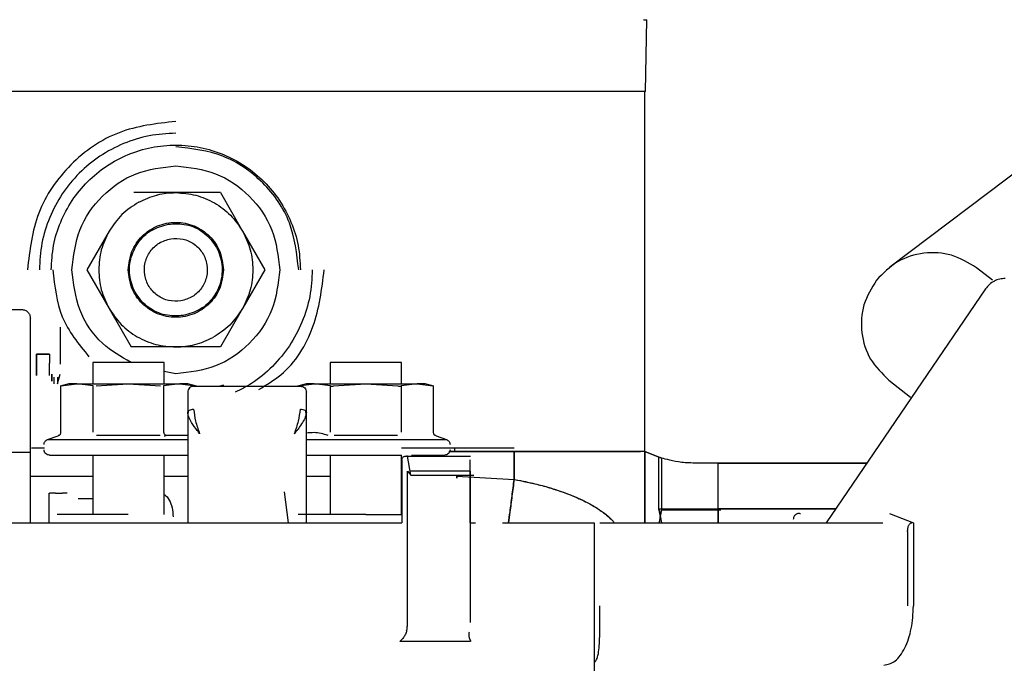
# Paper-space layout 'Sheet2' of a CAD drawing. Units: inches. Extents: x -7.1 to 16.7, y 0.3 to 10.7.
# Drawn here: x 4.4 to 4.5, y 1.8 to 1.9 of the extents above; entities that cross this region are included whole.
import ezdxf

# ---------------------------------------------------------------- set-up
doc = ezdxf.new("R2010")
doc.units = ezdxf.units.IN
doc.header["$MEASUREMENT"] = 0

psp = doc.layouts.new('Sheet2')

# ---------------------------------------------------------------- linework, layer by layer
at = {"color": 7, "linetype": 'Continuous', "lineweight": 25}
for p, q in [((4.47012, 1.90143), (4.47025, 1.90888)), ((4.4565, 1.90143), (4.23504, 1.90143)), ((4.4565, 1.90143), (4.23504, 1.90143)), ((4.47003, 1.86452), (4.47003, 1.90143)), ((4.51901, 1.90103), (4.49543, 1.88326)), ((4.42144, 1.89097), (4.41707, 1.89097)), ((4.42605, 1.89097), (4.42144, 1.89097)), ((4.42605, 1.89097), (4.42836, 1.88697)), ((4.41451, 1.88697), (4.4122, 1.88297)), ((4.42836, 1.88697), (4.43067, 1.88297)), ((4.4122, 1.88297), (4.41451, 1.87898)), ((4.43067, 1.88297), (4.42836, 1.87898)), ((4.50607, 1.88189), (4.50442, 1.88318)), ((4.50535, 1.88099), (4.48885, 1.85678)), ((4.41451, 1.87898), (4.41682, 1.87498)), ((4.42836, 1.87898), (4.42605, 1.87498)), ((4.40636, 1.8641), (4.40636, 1.87795)), ((4.40944, 1.87704), (4.40944, 1.8732)), ((4.42144, 1.87498), (4.41682, 1.87498)), ((4.4258, 1.87498), (4.42144, 1.87498)), ((4.42605, 1.87498), (4.4258, 1.87498)), ((4.40698, 1.87425), (4.40833, 1.87425)), ((4.40833, 1.87425), (4.40698, 1.87425)), ((4.41282, 1.87338), (4.41282, 1.87116)), ((4.42021, 1.87116), (4.42021, 1.87338)), ((4.43743, 1.87338), (4.43743, 1.87116)), ((4.44481, 1.87116), (4.44481, 1.87338)), ((4.40918, 1.87118), (4.40944, 1.87216)), ((4.42144, 1.87221), (4.42021, 1.87245)), ((4.41036, 1.87116), (4.40945, 1.87092)), ((4.40952, 1.87094), (4.41119, 1.87116)), ((4.40952, 1.86616), (4.40952, 1.87094)), ((4.41286, 1.87094), (4.41119, 1.87116)), ((4.41286, 1.86616), (4.41286, 1.87094)), ((4.41318, 1.87094), (4.41651, 1.87116)), ((4.41651, 1.87116), (4.41985, 1.87094)), ((4.42184, 1.87116), (4.42017, 1.87094)), ((4.42017, 1.87094), (4.42017, 1.86616)), ((4.42184, 1.87116), (4.42351, 1.87094)), ((4.42358, 1.87092), (4.42267, 1.87116)), ((4.42316, 1.87098), (4.42351, 1.87094)), ((4.42328, 1.87092), (4.43435, 1.87092)), ((4.42638, 1.87104), (4.42598, 1.87092)), ((4.43497, 1.87116), (4.43406, 1.87092)), ((4.43412, 1.87094), (4.43579, 1.87116)), ((4.43412, 1.87094), (4.43447, 1.87098)), ((4.43746, 1.87094), (4.43579, 1.87116)), ((4.43746, 1.86616), (4.43746, 1.87094)), ((4.43778, 1.87094), (4.44112, 1.87116)), ((4.44112, 1.87116), (4.44446, 1.87094)), ((4.44645, 1.87116), (4.44478, 1.87094)), ((4.44478, 1.87094), (4.44478, 1.86616)), ((4.44645, 1.87116), (4.44812, 1.87094)), ((4.44818, 1.87092), (4.44727, 1.87116)), ((4.44812, 1.87094), (4.44812, 1.86616)), ((4.49533, 1.87155), (4.49758, 1.86979)), ((4.42267, 1.86821), (4.42267, 1.85677)), ((4.42271, 1.86836), (4.42269, 1.86794)), ((4.43494, 1.86794), (4.43492, 1.86836)), ((4.43497, 1.85677), (4.43497, 1.86821)), ((4.40814, 1.86539), (4.40923, 1.86578)), ((4.4198, 1.86582), (4.41323, 1.86582)), ((4.42267, 1.86582), (4.42042, 1.86582)), ((4.4444, 1.86582), (4.43784, 1.86582)), ((4.44841, 1.86578), (4.44949, 1.86539)), ((4.40648, 1.86452), (4.40784, 1.86452)), ((4.44481, 1.86452), (4.4565, 1.86452)), ((4.44973, 1.86452), (4.4565, 1.86452)), ((4.45035, 1.86417), (4.45035, 1.86452)), ((4.47003, 1.86415), (4.47003, 1.86452)), ((4.40636, 1.85677), (4.40636, 1.8641)), ((4.41282, 1.86378), (4.41282, 1.85763)), ((4.42021, 1.85763), (4.42021, 1.86378)), ((4.43743, 1.86378), (4.43743, 1.85763)), ((4.44481, 1.85763), (4.44481, 1.86378)), ((4.44516, 1.86366), (4.44533, 1.86366)), ((4.44545, 1.86366), (4.44533, 1.86366)), ((4.44545, 1.86366), (4.45199, 1.86366)), ((4.4458, 1.86169), (4.44545, 1.86366)), ((4.44973, 1.86417), (4.4565, 1.86417)), ((4.4565, 1.86415), (4.44982, 1.86415)), ((4.4565, 1.86417), (4.44999, 1.86417)), ((4.4565, 1.86417), (4.4565, 1.86127)), ((4.4565, 1.86127), (4.4565, 1.86417)), ((4.47003, 1.85677), (4.47003, 1.86417)), ((4.47003, 1.86417), (4.47177, 1.86348)), ((4.47003, 1.86417), (4.47003, 1.85677)), ((4.47151, 1.86357), (4.47003, 1.86417)), ((4.47003, 1.86417), (4.47003, 1.86417)), ((4.47003, 1.85677), (4.47003, 1.86417)), ((4.47151, 1.86357), (4.47003, 1.86417)), ((4.47151, 1.85822), (4.47151, 1.86357)), ((4.47177, 1.86348), (4.47177, 1.85811)), ((4.47177, 1.86348), (4.47177, 1.85811)), ((4.44487, 1.86329), (4.44487, 1.85677)), ((4.45193, 1.85677), (4.45193, 1.86329)), ((4.47766, 1.86294), (4.4754, 1.86294)), ((4.47766, 1.85822), (4.47766, 1.86294)), ((4.47766, 1.86294), (4.49305, 1.86294)), ((4.49305, 1.86294), (4.47766, 1.86294)), ((4.40636, 1.86159), (4.41282, 1.86159)), ((4.40636, 1.86159), (4.41282, 1.86159)), ((4.42021, 1.86159), (4.42267, 1.86159)), ((4.42021, 1.86159), (4.42267, 1.86159)), ((4.43497, 1.86159), (4.43743, 1.86159)), ((4.43497, 1.86159), (4.43743, 1.86159)), ((4.44545, 1.84645), (4.44545, 1.86212)), ((4.44545, 1.86212), (4.4458, 1.86169)), ((4.45199, 1.86212), (4.44573, 1.86212)), ((4.4458, 1.86169), (4.45234, 1.86169)), ((4.45056, 1.86159), (4.4565, 1.86127)), ((4.45056, 1.86159), (4.45056, 1.86138)), ((4.45056, 1.86138), (4.45056, 1.86159)), ((4.45056, 1.86159), (4.4565, 1.86127)), ((4.45199, 1.84645), (4.45199, 1.86212)), ((4.40829, 1.85984), (4.40829, 1.85677)), ((4.40896, 1.85984), (4.40967, 1.85984)), ((4.41017, 1.85984), (4.40967, 1.85984)), ((4.43311, 1.85677), (4.43271, 1.85998)), ((4.4113, 1.85927), (4.41282, 1.85927)), ((4.4718, 1.85677), (4.47151, 1.85822)), ((4.47151, 1.85822), (4.47179, 1.85677)), ((4.48984, 1.85822), (4.47766, 1.85822)), ((4.47766, 1.85677), (4.47766, 1.85822)), ((4.47766, 1.85822), (4.48984, 1.85822)), ((4.47766, 1.85822), (4.47766, 1.85677)), ((4.49539, 1.85773), (4.49789, 1.85677)), ((4.39987, 1.85677), (4.42918, 1.85677)), ((4.44267, 1.85677), (4.44357, 1.85677)), ((4.46482, 1.84728), (4.46482, 1.85677)), ((4.46539, 1.85677), (4.4947, 1.85677)), ((4.49789, 1.85677), (4.49789, 1.84816)), ((4.49728, 1.85586), (4.49728, 1.84816)), ((4.46482, 1.84077), (4.46482, 1.84728)), ((4.44536, 1.84558), (4.44533, 1.84548)), ((4.44495, 1.84479), (4.44466, 1.84447)), ((4.45205, 1.84447), (4.45189, 1.84479))]:
    psp.add_line(p, q, dxfattribs=at)
for points, knots in [([(4.4699, 1.90885), (4.46992, 1.90886), (4.46995, 1.90887), (4.47015, 1.90888), (4.47025, 1.90888)], [0, 0, 0, 0, 0.5, 1, 1, 1, 1]), ([(4.4176, 1.88999), (4.41821, 1.89027), (4.41885, 1.89057), (4.41982, 1.89081), (4.42047, 1.89094), (4.4211, 1.89096), (4.42144, 1.89097)], [0, 0, 0, 0, 0.499486, 0.527273, 0.750425, 1, 1, 1, 1]), ([(4.41679, 1.87338), (4.41575, 1.87397), (4.41348, 1.87526), (4.41117, 1.87877), (4.41084, 1.88157), (4.41067, 1.88297)], [0, 0, 0, 0, 0.2983194, 0.6491597, 1, 1, 1, 1]), ([(4.43558, 1.88297), (4.43553, 1.88205), (4.43543, 1.8802), (4.43458, 1.87753), (4.43328, 1.87506), (4.4315, 1.87292), (4.42958, 1.87128), (4.42817, 1.87058), (4.42759, 1.8703)], [0, 0, 0, 0, 0.17548, 0.35096, 0.52644, 0.70192, 0.877401, 1, 1, 1, 1]), ([(4.43005, 1.87059), (4.43083, 1.87106), (4.43334, 1.87255), (4.43608, 1.877), (4.43657, 1.88098), (4.43681, 1.88297)], [0, 0, 0, 0, 0.184818, 0.592409, 1, 1, 1, 1]), ([(4.50738, 1.88207), (4.5072, 1.88206), (4.50681, 1.88203), (4.50626, 1.88182), (4.50574, 1.88149), (4.50548, 1.88116), (4.50535, 1.88099)], [0, 0, 0, 0, 0.233942, 0.478591, 0.733945, 1, 1, 1, 1]), ([(4.40833, 1.87425), (4.40833, 1.87396), (4.40833, 1.87363), (4.40833, 1.87333), (4.40833, 1.87329)], [0, 0, 0, 0, 0.8699678, 1, 1, 1, 1]), ([(4.40833, 1.87204), (4.40833, 1.87207), (4.40833, 1.87214), (4.40833, 1.87262), (4.40833, 1.87308), (4.40833, 1.87329)], [0, 0, 0, 0, 0.350511, 0.701022, 1, 1, 1, 1]), ([(4.43746, 1.87094), (4.43748, 1.87093), (4.43752, 1.87093), (4.4376, 1.87092), (4.43769, 1.87093), (4.43775, 1.87093), (4.43778, 1.87094)], [0, 0, 0, 0, 0.250271, 0.49956, 0.749261, 1, 1, 1, 1]), ([(4.44446, 1.87094), (4.44449, 1.87093), (4.44456, 1.87093), (4.44465, 1.87092), (4.44472, 1.87093), (4.44476, 1.87093), (4.44478, 1.87094)], [0, 0, 0, 0, 0.250271, 0.49956, 0.749261, 1, 1, 1, 1]), ([(4.4239, 1.866), (4.42383, 1.86609), (4.42375, 1.8662), (4.42344, 1.86658), (4.42311, 1.86707), (4.42274, 1.86771), (4.42269, 1.86805), (4.42267, 1.86821)], [0, 0, 0, 0, 0.12371, 0.137338, 0.494294, 0.744748, 1, 1, 1, 1]), ([(4.42328, 1.86853), (4.42333, 1.86813), (4.42344, 1.86731), (4.42374, 1.86644), (4.4239, 1.866)], [0, 0, 0, 0, 0.492537, 1, 1, 1, 1]), ([(4.43374, 1.866), (4.43389, 1.86644), (4.43419, 1.86731), (4.4343, 1.86813), (4.43435, 1.86853)], [0, 0, 0, 0, 0.507472, 1, 1, 1, 1]), ([(4.43497, 1.86821), (4.43494, 1.86805), (4.43489, 1.86771), (4.43457, 1.86715), (4.43426, 1.86671), (4.43406, 1.86641), (4.43391, 1.86623), (4.43381, 1.86609), (4.43374, 1.866)], [0, 0, 0, 0, 0.254982, 0.505173, 0.752912, 0.832915, 0.876419, 1, 1, 1, 1]), ([(4.40932, 1.86582), (4.4093, 1.86581), (4.40924, 1.86579), (4.40923, 1.86579), (4.40923, 1.86578)], [0, 0, 0, 0, 0.502198, 1, 1, 1, 1]), ([(4.40932, 1.86582), (4.40935, 1.86583), (4.40941, 1.86586), (4.40948, 1.86595), (4.40952, 1.86605), (4.40952, 1.86613), (4.40952, 1.86616)], [0, 0, 0, 0, 0.24368, 0.5, 0.75632, 1, 1, 1, 1]), ([(4.42017, 1.86616), (4.42018, 1.86613), (4.42019, 1.86605), (4.42025, 1.86595), (4.42033, 1.86586), (4.42039, 1.86583), (4.42042, 1.86582)], [0, 0, 0, 0, 0.2436797, 0.5, 0.7563203, 1, 1, 1, 1]), ([(4.42021, 1.86579), (4.42024, 1.86579), (4.42033, 1.86579), (4.42039, 1.86581), (4.42042, 1.86582)], [0, 0, 0, 0, 0.349917, 1, 1, 1, 1]), ([(4.43721, 1.86582), (4.43673, 1.86596), (4.43599, 1.86617), (4.43523, 1.86608), (4.43497, 1.86605)], [0, 0, 0, 0, 0.650922, 1, 1, 1, 1]), ([(4.44812, 1.86616), (4.44812, 1.86613), (4.44812, 1.86605), (4.44816, 1.86595), (4.44822, 1.86586), (4.44828, 1.86583), (4.44831, 1.86582)], [0, 0, 0, 0, 0.24368, 0.5, 0.75632, 1, 1, 1, 1]), ([(4.44841, 1.86578), (4.44841, 1.86579), (4.4484, 1.86579), (4.44834, 1.86581), (4.44831, 1.86582)], [0, 0, 0, 0, 0.497752, 1, 1, 1, 1]), ([(4.40814, 1.86539), (4.40827, 1.86539), (4.40852, 1.86539), (4.41046, 1.86539), (4.41322, 1.86539), (4.41653, 1.86539), (4.41974, 1.86539), (4.42193, 1.86539), (4.42259, 1.86539), (4.42267, 1.86539)], [0, 0, 0, 0, 0.163183, 0.326366, 0.48955, 0.652733, 0.815916, 0.979099, 1, 1, 1, 1]), ([(4.43497, 1.86539), (4.43504, 1.86539), (4.43571, 1.86539), (4.4379, 1.86539), (4.4411, 1.86539), (4.44442, 1.86539), (4.44718, 1.86539), (4.44911, 1.86539), (4.44937, 1.86539), (4.44949, 1.86539)], [0, 0, 0, 0, 0.020901, 0.184084, 0.347267, 0.51045, 0.673634, 0.836817, 1, 1, 1, 1]), ([(4.40833, 1.86378), (4.40846, 1.86378), (4.4087, 1.86378), (4.4106, 1.86378), (4.41329, 1.86378), (4.41653, 1.86378), (4.41967, 1.86378), (4.42187, 1.86378), (4.42255, 1.86378), (4.42267, 1.86378)], [0, 0, 0, 0, 0.16112, 0.322241, 0.483361, 0.644481, 0.805602, 0.966722, 1, 1, 1, 1]), ([(4.43497, 1.86378), (4.43509, 1.86378), (4.43577, 1.86378), (4.43797, 1.86378), (4.44107, 1.86378), (4.44358, 1.86378), (4.44463, 1.86378), (4.44481, 1.86378)], [0, 0, 0, 0, 0.060436, 0.353047, 0.645657, 0.938267, 1, 1, 1, 1]), ([(4.44487, 1.86329), (4.44487, 1.86331), (4.44487, 1.86336), (4.4449, 1.86345), (4.44496, 1.86355), (4.44507, 1.86364), (4.44513, 1.86365), (4.44516, 1.86366)], [0, 0, 0, 0, 0.11124, 0.221614, 0.459876, 0.735211, 1, 1, 1, 1]), ([(4.44586, 1.86378), (4.44622, 1.86378), (4.4475, 1.86378), (4.44891, 1.86378), (4.44917, 1.86378), (4.4493, 1.86378)], [0, 0, 0, 0, 0.164082, 0.582041, 1, 1, 1, 1]), ([(4.4565, 1.86417), (4.45737, 1.86417), (4.4591, 1.86417), (4.4616, 1.86417), (4.46392, 1.86417), (4.46596, 1.86417), (4.46765, 1.86417), (4.46892, 1.86417), (4.46938, 1.86417), (4.46959, 1.86417)], [0, 0, 0, 0, 0.145175, 0.29035, 0.435525, 0.580701, 0.725876, 0.871051, 1, 1, 1, 1]), ([(4.4754, 1.86294), (4.47487, 1.86296), (4.4738, 1.863), (4.47258, 1.86325), (4.47172, 1.86349), (4.47158, 1.86354), (4.47151, 1.86357)], [0, 0, 0, 0, 0.24414, 0.498349, 0.752686, 1, 1, 1, 1]), ([(4.4565, 1.86127), (4.45643, 1.86069), (4.45627, 1.8595), (4.45607, 1.85791), (4.45597, 1.85713), (4.45593, 1.85677)], [0, 0, 0, 0, 0.344405, 0.701101, 1, 1, 1, 1]), ([(4.45593, 1.85677), (4.45597, 1.85713), (4.45608, 1.85793), (4.45628, 1.85952), (4.45643, 1.86069), (4.4565, 1.86127)], [0, 0, 0, 0, 0.304162, 0.659533, 1, 1, 1, 1]), ([(4.4565, 1.86127), (4.45702, 1.86117), (4.45807, 1.86096), (4.4596, 1.86058), (4.46096, 1.86016), (4.46214, 1.85974), (4.46314, 1.85933), (4.4644, 1.85873), (4.46563, 1.85795), (4.46652, 1.85724), (4.46683, 1.85682), (4.46687, 1.85677)], [0, 0, 0, 0, 0.1259532, 0.2510942, 0.3756275, 0.4725838, 0.5670096, 0.6590165, 0.8471447, 0.9811263, 1, 1, 1, 1]), ([(4.4565, 1.86127), (4.4574, 1.86109), (4.45896, 1.86077), (4.46105, 1.86014), (4.46268, 1.85954), (4.46406, 1.8589), (4.46517, 1.85826), (4.46605, 1.8576), (4.4666, 1.85713), (4.46683, 1.85682), (4.46687, 1.85677)], [0, 0, 0, 0, 0.215672, 0.375423, 0.528734, 0.65878, 0.780875, 0.888366, 0.981176, 1, 1, 1, 1]), ([(4.40896, 1.85984), (4.40871, 1.85984), (4.40832, 1.85984), (4.40835, 1.85984), (4.40836, 1.85984)], [0, 0, 0, 0, 0.6427108, 1, 1, 1, 1]), ([(4.40895, 1.85984), (4.40898, 1.85984), (4.40909, 1.85984), (4.40938, 1.85985), (4.40957, 1.85985)], [0, 0, 0, 0, 0.3041415, 1, 1, 1, 1]), ([(4.42021, 1.85968), (4.42023, 1.85968), (4.42044, 1.85961), (4.42076, 1.85915), (4.42109, 1.85836), (4.42113, 1.85771), (4.42115, 1.85738)], [0, 0, 0, 0, 0.0458101, 0.3638734, 0.6819367, 1, 1, 1, 1]), ([(4.44112, 1.85763), (4.44015, 1.85763), (4.43822, 1.85763), (4.43577, 1.85763), (4.43457, 1.85763), (4.43419, 1.85763), (4.43413, 1.85763)], [0, 0, 0, 0, 0.316122, 0.632244, 0.948367, 1, 1, 1, 1]), ([(4.44112, 1.85763), (4.44212, 1.85763), (4.44347, 1.85763), (4.44453, 1.85763), (4.44481, 1.85763)], [0, 0, 0, 0, 0.734422, 1, 1, 1, 1]), ([(4.47151, 1.85822), (4.47151, 1.85822), (4.47154, 1.85822), (4.4719, 1.85822), (4.47328, 1.85822), (4.4753, 1.85822), (4.47687, 1.85822), (4.47766, 1.85822)], [0, 0, 0, 0, 0.000002, 0.249164, 0.5, 0.75, 1, 1, 1, 1]), ([(4.47177, 1.85811), (4.47172, 1.85788), (4.47164, 1.85753), (4.47156, 1.85697), (4.47153, 1.85677)], [0, 0, 0, 0, 0.647998, 1, 1, 1, 1]), ([(4.47177, 1.85811), (4.4717, 1.8578), (4.47162, 1.85746), (4.47154, 1.85684), (4.47153, 1.85677)], [0, 0, 0, 0, 0.892922, 1, 1, 1, 1]), ([(4.47792, 1.85811), (4.47713, 1.85811), (4.47555, 1.85811), (4.47355, 1.85811), (4.47211, 1.85811), (4.47188, 1.85811), (4.47177, 1.85811)], [0, 0, 0, 0, 0.25, 0.5, 0.75, 1, 1, 1, 1]), ([(4.48547, 1.85715), (4.48547, 1.8572), (4.48548, 1.85729), (4.48553, 1.85743), (4.4856, 1.85755), (4.48569, 1.85765), (4.4858, 1.85772), (4.48592, 1.85776), (4.48605, 1.85777), (4.48613, 1.85774), (4.48617, 1.85773)], [0, 0, 0, 0, 0.123285, 0.250556, 0.37393, 0.500007, 0.623261, 0.749504, 0.874207, 1, 1, 1, 1]), ([(4.49728, 1.85586), (4.49729, 1.85598), (4.4973, 1.85622), (4.49738, 1.85648), (4.49747, 1.85663), (4.49757, 1.85674), (4.49766, 1.85676), (4.49771, 1.85677)], [0, 0, 0, 0, 0.263082, 0.517701, 0.644278, 0.766784, 1, 1, 1, 1]), ([(4.46482, 1.8423), (4.46488, 1.84236), (4.46514, 1.84263), (4.46534, 1.84372), (4.46539, 1.84539), (4.46539, 1.84695), (4.46539, 1.84776), (4.46539, 1.84816)], [0, 0, 0, 0, 0.081485, 0.391342, 0.69723, 0.853611, 1, 1, 1, 1]), ([(4.44533, 1.84548), (4.44529, 1.84536), (4.44521, 1.84512), (4.44504, 1.8449), (4.44495, 1.84479)], [0, 0, 0, 0, 0.516946, 1, 1, 1, 1]), ([(4.45189, 1.84479), (4.45186, 1.8449), (4.4518, 1.84512), (4.45185, 1.84536), (4.45187, 1.84548)], [0, 0, 0, 0, 0.482555, 1, 1, 1, 1])]:
    psp.add_open_spline(points, degree=3, knots=knots, dxfattribs=at)
for points in [[(4.47003, 1.90143), (4.46998, 1.90143), (4.46988, 1.90143), (4.46908, 1.90143), (4.46783, 1.90143), (4.46613, 1.90143), (4.46407, 1.90143), (4.46171, 1.90143), (4.45916, 1.90143), (4.45739, 1.90143), (4.4565, 1.90143)], [(4.47012, 1.90143), (4.47006, 1.90143), (4.46996, 1.90143), (4.46914, 1.90143), (4.46788, 1.90143), (4.46617, 1.90143), (4.46409, 1.90143), (4.46173, 1.90143), (4.45917, 1.90143), (4.45739, 1.90143), (4.4565, 1.90143)], [(4.42144, 1.89835), (4.41942, 1.89812), (4.41539, 1.89766), (4.41031, 1.8941), (4.40675, 1.88902), (4.40629, 1.88499), (4.40606, 1.88297)], [(4.42144, 1.89712), (4.42051, 1.89707), (4.41866, 1.89697), (4.41599, 1.89612), (4.41352, 1.89482), (4.41137, 1.89304), (4.40959, 1.89089), (4.40829, 1.88842), (4.40745, 1.88575), (4.40734, 1.8839), (4.40729, 1.88297)], [(4.40852, 1.88297), (4.40857, 1.88382), (4.40866, 1.88551), (4.40943, 1.88795), (4.41062, 1.8902), (4.41224, 1.89217), (4.41421, 1.89379), (4.41646, 1.89499), (4.4189, 1.89573), (4.42144, 1.89598), (4.42397, 1.89573), (4.42641, 1.89499), (4.42866, 1.89379), (4.43063, 1.89217), (4.43225, 1.8902), (4.43344, 1.88795), (4.43421, 1.88551), (4.43431, 1.88382), (4.43435, 1.88297)], [(4.43417, 1.88297), (4.43398, 1.88464), (4.4336, 1.88798), (4.43065, 1.89219), (4.42644, 1.89513), (4.4231, 1.89552), (4.42144, 1.89571)], [(4.41067, 1.88297), (4.41083, 1.88439), (4.41116, 1.88721), (4.41365, 1.89077), (4.4172, 1.89325), (4.42003, 1.89358), (4.42144, 1.89374)], [(4.42144, 1.89374), (4.42285, 1.89358), (4.42567, 1.89325), (4.42923, 1.89077), (4.43172, 1.88721), (4.43204, 1.88439), (4.4322, 1.88297)], [(4.42144, 1.89097), (4.42213, 1.89092), (4.42353, 1.89081), (4.42547, 1.88997), (4.42718, 1.88871), (4.42797, 1.88755), (4.42836, 1.88697)], [(4.4176, 1.88999), (4.41698, 1.88959), (4.41575, 1.8888), (4.41492, 1.88758), (4.41451, 1.88697)], [(4.41451, 1.88697), (4.4142, 1.88634), (4.41358, 1.88508), (4.41349, 1.88368), (4.41344, 1.88297)], [(4.41651, 1.88297), (4.41659, 1.88362), (4.41674, 1.88491), (4.41787, 1.88655), (4.4195, 1.88764), (4.42144, 1.88802), (4.42337, 1.88764), (4.425, 1.88655), (4.42614, 1.88491), (4.42628, 1.88362), (4.42636, 1.88297)], [(4.42221, 1.87824), (4.42158, 1.87821), (4.42032, 1.87815), (4.41856, 1.87898), (4.41725, 1.88038), (4.41657, 1.88218), (4.41664, 1.8841), (4.41744, 1.88584), (4.41883, 1.88719), (4.42005, 1.88754), (4.42066, 1.88771)], [(4.42066, 1.88771), (4.42129, 1.88774), (4.42255, 1.8878), (4.42431, 1.88697), (4.42562, 1.88557), (4.4263, 1.88377), (4.42623, 1.88185), (4.42544, 1.88011), (4.42404, 1.87876), (4.42282, 1.87841), (4.42221, 1.87824)], [(4.42836, 1.88697), (4.42867, 1.88634), (4.42929, 1.88508), (4.42938, 1.88368), (4.42943, 1.88297)], [(4.42196, 1.87975), (4.42153, 1.87973), (4.42068, 1.87969), (4.41948, 1.88026), (4.41859, 1.88121), (4.41813, 1.88243), (4.41818, 1.88374), (4.41872, 1.88492), (4.41967, 1.88584), (4.42049, 1.88608), (4.42091, 1.8862)], [(4.42091, 1.8862), (4.42134, 1.88622), (4.4222, 1.88626), (4.42339, 1.88569), (4.42428, 1.88474), (4.42474, 1.88352), (4.4247, 1.88221), (4.42415, 1.88103), (4.4232, 1.88011), (4.42238, 1.87987), (4.42196, 1.87975)], [(4.50442, 1.88318), (4.50359, 1.88369), (4.50193, 1.88471), (4.49895, 1.88486), (4.49611, 1.88399), (4.49474, 1.8826), (4.49406, 1.88191)], [(4.4087, 1.88297), (4.40888, 1.88129), (4.40922, 1.87792), (4.41136, 1.87529), (4.41243, 1.87397)], [(4.41344, 1.88297), (4.41349, 1.88227), (4.41358, 1.88087), (4.4142, 1.87961), (4.41451, 1.87898)], [(4.42636, 1.88297), (4.42628, 1.88233), (4.42614, 1.88104), (4.425, 1.8794), (4.42337, 1.87831), (4.42144, 1.87793), (4.4195, 1.87831), (4.41787, 1.8794), (4.41674, 1.88104), (4.41659, 1.88233), (4.41651, 1.88297)], [(4.4322, 1.88297), (4.43204, 1.88156), (4.43172, 1.87874), (4.42923, 1.87518), (4.42567, 1.87269), (4.42285, 1.87237), (4.42144, 1.87221)], [(4.42943, 1.88297), (4.42938, 1.88227), (4.42929, 1.88087), (4.42867, 1.87961), (4.42836, 1.87898)], [(4.49406, 1.88191), (4.49355, 1.88108), (4.49253, 1.87942), (4.49238, 1.87644), (4.49325, 1.8736), (4.49464, 1.87223), (4.49533, 1.87155)], [(4.39751, 1.87887), (4.39855, 1.87887), (4.40063, 1.87887), (4.40325, 1.87887), (4.40508, 1.87887), (4.40532, 1.87887), (4.40544, 1.87887)], [(4.40544, 1.87887), (4.40556, 1.87885), (4.4058, 1.87883), (4.40611, 1.87861), (4.40632, 1.87831), (4.40635, 1.87807), (4.40636, 1.87795)], [(4.41451, 1.87898), (4.41491, 1.8784), (4.41569, 1.87724), (4.4174, 1.87598), (4.41934, 1.87514), (4.42074, 1.87503), (4.42144, 1.87498)], [(4.42836, 1.87898), (4.42795, 1.87837), (4.42712, 1.87715), (4.42589, 1.87635), (4.42527, 1.87596)], [(4.42144, 1.87498), (4.42211, 1.87502), (4.42344, 1.87511), (4.42466, 1.87567), (4.42527, 1.87596)], [(4.40698, 1.87425), (4.40698, 1.87396), (4.40698, 1.87339), (4.40698, 1.87265), (4.40698, 1.87216), (4.40698, 1.87198), (4.40698, 1.87216), (4.40698, 1.87265), (4.40698, 1.87339), (4.40698, 1.87396), (4.40698, 1.87425)], [(4.41651, 1.87338), (4.41603, 1.87338), (4.41506, 1.87338), (4.41384, 1.87338), (4.41299, 1.87338), (4.41288, 1.87338), (4.41282, 1.87338)], [(4.42021, 1.87338), (4.42015, 1.87338), (4.42004, 1.87338), (4.41919, 1.87338), (4.41797, 1.87338), (4.417, 1.87338), (4.41651, 1.87338)], [(4.44112, 1.87338), (4.44064, 1.87338), (4.43967, 1.87338), (4.43845, 1.87338), (4.4376, 1.87338), (4.43749, 1.87338), (4.43743, 1.87338)], [(4.44481, 1.87338), (4.44476, 1.87338), (4.44465, 1.87338), (4.44379, 1.87338), (4.44257, 1.87338), (4.4416, 1.87338), (4.44112, 1.87338)], [(4.40858, 1.87218), (4.40858, 1.87197), (4.40858, 1.87154), (4.40858, 1.87137), (4.40858, 1.87154), (4.40858, 1.87197), (4.40858, 1.87218)], [(4.40883, 1.87118), (4.40883, 1.87121), (4.40883, 1.87127), (4.40883, 1.87167), (4.40883, 1.87187)], [(4.40918, 1.87187), (4.40918, 1.87167), (4.40918, 1.87127), (4.40918, 1.87121), (4.40918, 1.87118)], [(4.41119, 1.87116), (4.41095, 1.87116), (4.41047, 1.87116), (4.4104, 1.87116), (4.41036, 1.87116)], [(4.41119, 1.87116), (4.41149, 1.87116), (4.4121, 1.87116), (4.41341, 1.87116), (4.4149, 1.87116), (4.41598, 1.87116), (4.41651, 1.87116)], [(4.41651, 1.87116), (4.41705, 1.87116), (4.41813, 1.87116), (4.41962, 1.87116), (4.42093, 1.87116), (4.42154, 1.87116), (4.42184, 1.87116)], [(4.42267, 1.87116), (4.42263, 1.87116), (4.42256, 1.87116), (4.42208, 1.87116), (4.42184, 1.87116)], [(4.42328, 1.87092), (4.4232, 1.87091), (4.42304, 1.87089), (4.42284, 1.87075), (4.42269, 1.87054), (4.42268, 1.87038), (4.42267, 1.8703)], [(4.43435, 1.87092), (4.43443, 1.87091), (4.4346, 1.87089), (4.4348, 1.87075), (4.43494, 1.87054), (4.43496, 1.87038), (4.43497, 1.8703)], [(4.43579, 1.87116), (4.43555, 1.87116), (4.43508, 1.87116), (4.43501, 1.87116), (4.43497, 1.87116)], [(4.43579, 1.87116), (4.4361, 1.87116), (4.4367, 1.87116), (4.43801, 1.87116), (4.43951, 1.87116), (4.44058, 1.87116), (4.44112, 1.87116)], [(4.44112, 1.87116), (4.44166, 1.87116), (4.44273, 1.87116), (4.44423, 1.87116), (4.44554, 1.87116), (4.44614, 1.87116), (4.44645, 1.87116)], [(4.44727, 1.87116), (4.44724, 1.87116), (4.44716, 1.87116), (4.44669, 1.87116), (4.44645, 1.87116)], [(4.42267, 1.8703), (4.42267, 1.87027), (4.42267, 1.87022), (4.42267, 1.86978), (4.42267, 1.86912), (4.42267, 1.86852), (4.42267, 1.86821)], [(4.43497, 1.86821), (4.43497, 1.86852), (4.43497, 1.86912), (4.43497, 1.86978), (4.43497, 1.87022), (4.43497, 1.87027), (4.43497, 1.8703)], [(4.42267, 1.86821), (4.42268, 1.86826), (4.42269, 1.86834), (4.42284, 1.86844), (4.42304, 1.86852), (4.4232, 1.86853), (4.42328, 1.86853)], [(4.43435, 1.86853), (4.43443, 1.86853), (4.4346, 1.86852), (4.4348, 1.86844), (4.43494, 1.86834), (4.43496, 1.86826), (4.43497, 1.86821)], [(4.40778, 1.86487), (4.40778, 1.86493), (4.40779, 1.86504), (4.40787, 1.86519), (4.40799, 1.86532), (4.40809, 1.86537), (4.40814, 1.86539)], [(4.44949, 1.86539), (4.44954, 1.86537), (4.44965, 1.86532), (4.44976, 1.86519), (4.44984, 1.86504), (4.44985, 1.86493), (4.44986, 1.86487)], [(4.39751, 1.8641), (4.39867, 1.8641), (4.40099, 1.8641), (4.40392, 1.8641), (4.40597, 1.8641), (4.40623, 1.8641), (4.40636, 1.8641)], [(4.40833, 1.86378), (4.40826, 1.86379), (4.40812, 1.86381), (4.40793, 1.86393), (4.4078, 1.86412), (4.40779, 1.86426), (4.40778, 1.86434)], [(4.44986, 1.86434), (4.44985, 1.86426), (4.44983, 1.86412), (4.4497, 1.86393), (4.44952, 1.86381), (4.44938, 1.86379), (4.4493, 1.86378)], [(4.47003, 1.86417), (4.46995, 1.86417), (4.46979, 1.86417), (4.46893, 1.86417), (4.46766, 1.86417), (4.46596, 1.86417), (4.46392, 1.86417), (4.4616, 1.86417), (4.4591, 1.86417), (4.45737, 1.86417), (4.4565, 1.86417)], [(4.41651, 1.85763), (4.41555, 1.85763), (4.41361, 1.85763), (4.41117, 1.85763), (4.40947, 1.85763), (4.40924, 1.85763), (4.40913, 1.85763)], [(4.47177, 1.85811), (4.47188, 1.85811), (4.47211, 1.85811), (4.47355, 1.85811), (4.47555, 1.85811), (4.47713, 1.85811), (4.47792, 1.85811)], [(4.42918, 1.85677), (4.42928, 1.85677), (4.42949, 1.85677), (4.42983, 1.85677), (4.43017, 1.85677), (4.43037, 1.85677), (4.43047, 1.85677)], [(4.43047, 1.85677), (4.4315, 1.85677), (4.43355, 1.85677), (4.43695, 1.85677), (4.44048, 1.85677), (4.44287, 1.85677), (4.44407, 1.85677)], [(4.44407, 1.85677), (4.44421, 1.85677), (4.4445, 1.85677), (4.44475, 1.85677), (4.44487, 1.85677)], [(4.45193, 1.85677), (4.452, 1.85677), (4.45214, 1.85677), (4.45239, 1.85677), (4.45251, 1.85677)], [(4.4553, 1.85677), (4.45616, 1.85677), (4.45788, 1.85677), (4.46007, 1.85677), (4.4619, 1.85677), (4.46332, 1.85677), (4.46429, 1.85677), (4.46483, 1.85677), (4.46479, 1.85677), (4.46478, 1.85677)], [(4.49482, 1.84201), (4.49522, 1.8421), (4.49603, 1.84228), (4.49704, 1.84371), (4.49775, 1.84574), (4.49785, 1.84735), (4.49789, 1.84816)], [(4.44536, 1.84558), (4.44537, 1.84564), (4.4454, 1.84576), (4.44543, 1.84598), (4.44545, 1.84621), (4.44545, 1.84637), (4.44545, 1.84645)], [(4.45198, 1.84447), (4.4508, 1.84447), (4.44844, 1.84447), (4.44591, 1.84447), (4.44465, 1.84447)]]:
    psp.add_open_spline(points, degree=3, dxfattribs=at)

doc.saveas('drawing.dxf')
